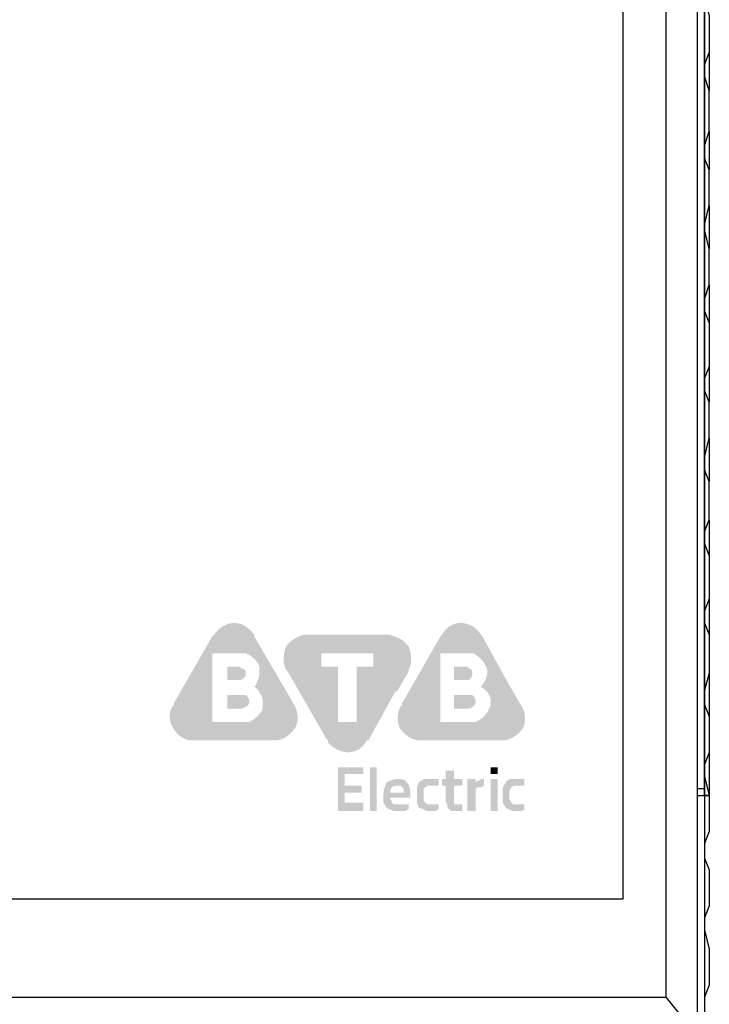
# Paper-space layout 'Page 2' of a CAD drawing. Units: millimetres. Extents: x 9 to 148, y 80 to 288.
# Drawn here: x 34 to 38, y 138 to 145 of the extents above; entities that cross this region are included whole.
import ezdxf

# ---------------------------------------------------------------- set-up
doc = ezdxf.new("R2010")
doc.units = ezdxf.units.MM
doc.header["$MEASUREMENT"] = 0
doc.layers.get('0').update_dxf_attribs({"linetype": 'CONTINUOUS'})

psp = doc.layouts.new('Page 2')

# ---------------------------------------------------------------- hatches: boundary and pattern name
at = {"true_color": 0x397f89}
h = psp.add_hatch(color=137, dxfattribs=at)
h.paths.add_polyline_path([(35.3063, 140.4738), (35.3063, 140.4738), (35.3047, 140.4695), (35.3029, 140.4652), (35.3009, 140.4608), (35.2986, 140.4565), (35.2961, 140.4522), (35.2934, 140.4479), (35.2905, 140.4437), (35.2874, 140.4395), (35.2841, 140.4353), (35.2806, 140.4312), (35.2769, 140.4272), (35.273, 140.4231), (35.2689, 140.4192), (35.2647, 140.4153), (35.2602, 140.4115), (35.2556, 140.4077), (35.2509, 140.4041), (35.246, 140.4005), (35.2409, 140.397), (35.2357, 140.3936), (35.2304, 140.3903), (35.2249, 140.3872), (35.2193, 140.3841), (35.2136, 140.3811), (35.2136, 140.3811), (35.2121, 140.3811), (35.2107, 140.3811), (35.2093, 140.3811), (35.2078, 140.3811), (35.2064, 140.3811), (35.2051, 140.3811), (35.2037, 140.3811), (35.2024, 140.3811), (35.2012, 140.3811), (35.1999, 140.3811), (35.1988, 140.3811), (35.1977, 140.3811), (35.1966, 140.3811), (35.1956, 140.3811), (35.1947, 140.3811), (35.1938, 140.3811), (35.1931, 140.3811), (35.1924, 140.3811), (35.1918, 140.3811), (35.1913, 140.3811), (35.1909, 140.3811), (35.1906, 140.3811), (35.1905, 140.3811), (35.1904, 140.3811), (35.189, 140.3811), (35.1875, 140.3811), (35.1861, 140.3811), (35.1847, 140.3811), (35.1833, 140.3811), (35.1819, 140.3811), (35.1806, 140.3811), (35.1792, 140.3811), (35.178, 140.3811), (35.1768, 140.3811), (35.1756, 140.3811), (35.1745, 140.3811), (35.1734, 140.3811), (35.1724, 140.3811), (35.1715, 140.3811), (35.1707, 140.3811), (35.1699, 140.3811), (35.1692, 140.3811), (35.1686, 140.3811), (35.1681, 140.3811), (35.1678, 140.3811), (35.1675, 140.3811), (35.1673, 140.3811), (35.1672, 140.3811), (34.9586, 140.3811), (34.9586, 140.8563), (35.1441, 140.8563), (35.1441, 140.8563), (35.1441, 140.8563), (35.1443, 140.8563), (35.1446, 140.8563), (35.1449, 140.8563), (35.1454, 140.8563), (35.1459, 140.8563), (35.1464, 140.8563), (35.1471, 140.8563), (35.1477, 140.8563), (35.1484, 140.8563), (35.1491, 140.8563), (35.1498, 140.8563), (35.1506, 140.8563), (35.1513, 140.8563), (35.152, 140.8563), (35.1526, 140.8563), (35.1533, 140.8563), (35.1538, 140.8563), (35.1543, 140.8563), (35.1548, 140.8563), (35.1551, 140.8563), (35.1554, 140.8563), (35.1556, 140.8563), (35.1556, 140.8563), (35.1556, 140.8563), (35.1571, 140.8563), (35.1585, 140.8563), (35.16, 140.8563), (35.1614, 140.8563), (35.1629, 140.8563), (35.1643, 140.8563), (35.1658, 140.8563), (35.1672, 140.8563), (35.1687, 140.8563), (35.1701, 140.8563), (35.1716, 140.8563), (35.173, 140.8563), (35.1745, 140.8563), (35.1759, 140.8563), (35.1774, 140.8563), (35.1788, 140.8563), (35.1803, 140.8563), (35.1817, 140.8563), (35.1832, 140.8563), (35.1846, 140.8563), (35.1861, 140.8563), (35.1875, 140.8563), (35.189, 140.8563), (35.1904, 140.8563), (35.1905, 140.8562), (35.1906, 140.856), (35.1909, 140.8558), (35.1913, 140.8554), (35.1918, 140.855), (35.1924, 140.8545), (35.1931, 140.8539), (35.1938, 140.8533), (35.1947, 140.8526), (35.1956, 140.8519), (35.1966, 140.8512), (35.1977, 140.8505), (35.1988, 140.8497), (35.1999, 140.849), (35.2012, 140.8483), (35.2024, 140.8477), (35.2037, 140.8471), (35.2051, 140.8465), (35.2064, 140.846), (35.2078, 140.8455), (35.2093, 140.8452), (35.2107, 140.8449), (35.2121, 140.8447), (35.2136, 140.8447), (35.2179, 140.8418), (35.222, 140.8389), (35.2261, 140.836), (35.23, 140.833), (35.2338, 140.8301), (35.2375, 140.8271), (35.241, 140.8241), (35.2445, 140.8211), (35.2478, 140.818), (35.251, 140.8149), (35.2541, 140.8117), (35.257, 140.8085), (35.2599, 140.8052), (35.2626, 140.8018), (35.2652, 140.7984), (35.2677, 140.7949), (35.27, 140.7913), (35.2723, 140.7876), (35.2744, 140.7839), (35.2764, 140.78), (35.2782, 140.7761), (35.28, 140.772), (35.2816, 140.7678), (35.2831, 140.7636), (35.2831, 140.7621), (35.2831, 140.7607), (35.2831, 140.7592), (35.2831, 140.7578), (35.2831, 140.7563), (35.2831, 140.7549), (35.2831, 140.7534), (35.2831, 140.752), (35.2831, 140.7505), (35.2831, 140.7491), (35.2831, 140.7476), (35.2831, 140.7462), (35.2831, 140.7447), (35.2831, 140.7433), (35.2831, 140.7418), (35.2831, 140.7404), (35.2831, 140.7389), (35.2831, 140.7375), (35.2831, 140.736), (35.2831, 140.7346), (35.2831, 140.7331), (35.2831, 140.7317), (35.2831, 140.7302), (35.2831, 140.7288), (35.2831, 140.7259), (35.2831, 140.723), (35.2831, 140.7201), (35.2831, 140.7173), (35.283, 140.7144), (35.2829, 140.7116), (35.2828, 140.7088), (35.2827, 140.706), (35.2825, 140.7033), (35.2823, 140.7007), (35.282, 140.698), (35.2817, 140.6955), (35.2813, 140.693), (35.2808, 140.6905), (35.2803, 140.6882), (35.2797, 140.6859), (35.279, 140.6837), (35.2782, 140.6815), (35.2774, 140.6795), (35.2764, 140.6776), (35.2754, 140.6757), (35.2742, 140.674), (35.2729, 140.6724), (35.2715, 140.6708), (35.2715, 140.6693), (35.2713, 140.6677), (35.271, 140.666), (35.2706, 140.6642), (35.2701, 140.6623), (35.2695, 140.6603), (35.2689, 140.6583), (35.2681, 140.6563), (35.2673, 140.6541), (35.2663, 140.652), (35.2653, 140.6498), (35.2643, 140.6477), (35.2632, 140.6455), (35.262, 140.6433), (35.2608, 140.6412), (35.2595, 140.6391), (35.2582, 140.637), (35.2569, 140.635), (35.2555, 140.633), (35.2541, 140.6311), (35.2527, 140.6293), (35.2512, 140.6276), (35.2498, 140.626), (35.2484, 140.6245), (35.2512, 140.623), (35.2539, 140.6214), (35.2565, 140.6196), (35.259, 140.6178), (35.2614, 140.6158), (35.2637, 140.6138), (35.266, 140.6117), (35.2681, 140.6095), (35.2701, 140.6072), (35.2721, 140.6048), (35.274, 140.6024), (35.2759, 140.5999), (35.2777, 140.5973), (35.2794, 140.5947), (35.2811, 140.592), (35.2827, 140.5893), (35.2843, 140.5865), (35.2858, 140.5838), (35.2874, 140.5809), (35.2889, 140.5781), (35.2903, 140.5752), (35.2918, 140.5723), (35.2933, 140.5694), (35.2947, 140.5665), (35.2961, 140.565), (35.2974, 140.5634), (35.2985, 140.5617), (35.2996, 140.5599), (35.3005, 140.558), (35.3014, 140.556), (35.3022, 140.554), (35.3029, 140.552), (35.3035, 140.5498), (35.304, 140.5477), (35.3045, 140.5455), (35.3048, 140.5434), (35.3052, 140.5412), (35.3055, 140.539), (35.3057, 140.5369), (35.3059, 140.5348), (35.306, 140.5327), (35.3061, 140.5307), (35.3062, 140.5287), (35.3062, 140.5268), (35.3063, 140.525), (35.3063, 140.5233), (35.3063, 140.5217), (35.3063, 140.5202), (35.3063, 140.5174), (35.3063, 140.5146), (35.3063, 140.512), (35.3063, 140.5095), (35.3063, 140.5071), (35.3063, 140.5048), (35.3063, 140.5026), (35.3063, 140.5005), (35.3063, 140.4984), (35.3063, 140.4964), (35.3063, 140.4945), (35.3063, 140.4927), (35.3063, 140.4909), (35.3063, 140.4892), (35.3063, 140.4875), (35.3063, 140.4859), (35.3063, 140.4843), (35.3063, 140.4827), (35.3063, 140.4812), (35.3063, 140.4797), (35.3063, 140.4782), (35.3063, 140.4767), (35.3063, 140.4753)])
edge = h.paths.add_edge_path()
edge.add_line((35.3063, 140.4738), (35.5265, 140.497))
edge.add_line((35.5265, 140.497), (35.4454, 140.6361))
edge.add_line((35.4454, 140.6361), (35.2484, 140.9722))
edge.add_line((35.2484, 140.9722), (35.2484, 140.9837))
edge.add_line((35.2484, 140.9837), (35.2484, 140.9837))
edge.add_line((35.2484, 140.9837), (35.2439, 140.9895))
edge.add_line((35.2439, 140.9895), (35.2394, 140.9951))
edge.add_line((35.2394, 140.9951), (35.2348, 141.0005))
edge.add_line((35.2348, 141.0005), (35.23, 141.0058))
edge.add_line((35.23, 141.0058), (35.2251, 141.011))
edge.add_line((35.2251, 141.011), (35.2201, 141.016))
edge.add_line((35.2201, 141.016), (35.215, 141.0208))
edge.add_line((35.215, 141.0208), (35.2097, 141.0254))
edge.add_line((35.2097, 141.0254), (35.2044, 141.0298))
edge.add_line((35.2044, 141.0298), (35.1989, 141.034))
edge.add_line((35.1989, 141.034), (35.1932, 141.0379))
edge.add_line((35.1932, 141.0379), (35.1875, 141.0417))
edge.add_line((35.1875, 141.0417), (35.1817, 141.0452))
edge.add_line((35.1817, 141.0452), (35.1757, 141.0484))
edge.add_line((35.1757, 141.0484), (35.1696, 141.0514))
edge.add_line((35.1696, 141.0514), (35.1634, 141.0541))
edge.add_line((35.1634, 141.0541), (35.157, 141.0566))
edge.add_line((35.157, 141.0566), (35.1506, 141.0587))
edge.add_line((35.1506, 141.0587), (35.144, 141.0605))
edge.add_line((35.144, 141.0605), (35.1373, 141.0621))
edge.add_line((35.1373, 141.0621), (35.1305, 141.0633))
edge.add_line((35.1305, 141.0633), (35.1235, 141.0641))
edge.add_line((35.1235, 141.0641), (35.1165, 141.0647))
edge.add_line((35.1165, 141.0647), (35.1093, 141.0649))
edge.add_line((35.1093, 141.0649), (35.1093, 141.0649))
edge.add_line((35.1093, 141.0649), (35.1021, 141.0647))
edge.add_line((35.1021, 141.0647), (35.095, 141.0641))
edge.add_line((35.095, 141.0641), (35.0881, 141.0633))
edge.add_line((35.0881, 141.0633), (35.0813, 141.0621))
edge.add_line((35.0813, 141.0621), (35.0746, 141.0605))
edge.add_line((35.0746, 141.0605), (35.068, 141.0587))
edge.add_line((35.068, 141.0587), (35.0615, 141.0566))
edge.add_line((35.0615, 141.0566), (35.0552, 141.0541))
edge.add_line((35.0552, 141.0541), (35.049, 141.0514))
edge.add_line((35.049, 141.0514), (35.0429, 141.0484))
edge.add_line((35.0429, 141.0484), (35.0369, 141.0452))
edge.add_line((35.0369, 141.0452), (35.0311, 141.0417))
edge.add_line((35.0311, 141.0417), (35.0253, 141.0379))
edge.add_line((35.0253, 141.0379), (35.0197, 141.034))
edge.add_line((35.0197, 141.034), (35.0142, 141.0298))
edge.add_line((35.0142, 141.0298), (35.0089, 141.0254))
edge.add_line((35.0089, 141.0254), (35.0036, 141.0208))
edge.add_line((35.0036, 141.0208), (34.9985, 141.016))
edge.add_line((34.9985, 141.016), (34.9935, 141.011))
edge.add_line((34.9935, 141.011), (34.9886, 141.0058))
edge.add_line((34.9886, 141.0058), (34.9838, 141.0005))
edge.add_line((34.9838, 141.0005), (34.9792, 140.9951))
edge.add_line((34.9792, 140.9951), (34.9746, 140.9895))
edge.add_line((34.9746, 140.9895), (34.9702, 140.9837))
edge.add_line((34.9702, 140.9837), (34.9586, 140.9722))
edge.add_line((34.9586, 140.9722), (34.6921, 140.5086))
edge.add_line((34.6921, 140.5086), (34.6921, 140.497))
edge.add_line((34.6921, 140.497), (34.6805, 140.4854))
edge.add_line((34.6805, 140.4854), (34.6805, 140.4854))
edge.add_line((34.6805, 140.4854), (34.6777, 140.4796))
edge.add_line((34.6777, 140.4796), (34.6752, 140.4736))
edge.add_line((34.6752, 140.4736), (34.6729, 140.4675))
edge.add_line((34.6729, 140.4675), (34.6709, 140.4614))
edge.add_line((34.6709, 140.4614), (34.6691, 140.4552))
edge.add_line((34.6691, 140.4552), (34.6677, 140.4489))
edge.add_line((34.6677, 140.4489), (34.6664, 140.4425))
edge.add_line((34.6664, 140.4425), (34.6655, 140.4361))
edge.add_line((34.6655, 140.4361), (34.6648, 140.4296))
edge.add_line((34.6648, 140.4296), (34.6644, 140.4231))
edge.add_line((34.6644, 140.4231), (34.6644, 140.4166))
edge.add_line((34.6644, 140.4166), (34.6646, 140.4101))
edge.add_line((34.6646, 140.4101), (34.6651, 140.4036))
edge.add_line((34.6651, 140.4036), (34.6659, 140.3971))
edge.add_line((34.6659, 140.3971), (34.667, 140.3906))
edge.add_line((34.667, 140.3906), (34.6685, 140.3841))
edge.add_line((34.6685, 140.3841), (34.6703, 140.3777))
edge.add_line((34.6703, 140.3777), (34.6724, 140.3714))
edge.add_line((34.6724, 140.3714), (34.6748, 140.365))
edge.add_line((34.6748, 140.365), (34.6776, 140.3588))
edge.add_line((34.6776, 140.3588), (34.6807, 140.3527))
edge.add_line((34.6807, 140.3527), (34.6841, 140.3466))
edge.add_line((34.6841, 140.3466), (34.6879, 140.3406))
edge.add_line((34.6879, 140.3406), (34.6921, 140.3348))
edge.add_line((34.6921, 140.3348), (34.6921, 140.3348))
edge.add_line((34.6921, 140.3348), (34.6952, 140.329))
edge.add_line((34.6952, 140.329), (34.6986, 140.3234))
edge.add_line((34.6986, 140.3234), (34.7023, 140.318))
edge.add_line((34.7023, 140.318), (34.7064, 140.3127))
edge.add_line((34.7064, 140.3127), (34.7107, 140.3075))
edge.add_line((34.7107, 140.3075), (34.7153, 140.3025))
edge.add_line((34.7153, 140.3025), (34.7201, 140.2977))
edge.add_line((34.7201, 140.2977), (34.7251, 140.2931))
edge.add_line((34.7251, 140.2931), (34.7304, 140.2887))
edge.add_line((34.7304, 140.2887), (34.7358, 140.2845))
edge.add_line((34.7358, 140.2845), (34.7414, 140.2806))
edge.add_line((34.7414, 140.2806), (34.7471, 140.2768))
edge.add_line((34.7471, 140.2768), (34.753, 140.2733))
edge.add_line((34.753, 140.2733), (34.7589, 140.2701))
edge.add_line((34.7589, 140.2701), (34.765, 140.2671))
edge.add_line((34.765, 140.2671), (34.7711, 140.2644))
edge.add_line((34.7711, 140.2644), (34.7772, 140.262))
edge.add_line((34.7772, 140.262), (34.7834, 140.2598))
edge.add_line((34.7834, 140.2598), (34.7895, 140.258))
edge.add_line((34.7895, 140.258), (34.7956, 140.2564))
edge.add_line((34.7956, 140.2564), (34.8017, 140.2552))
edge.add_line((34.8017, 140.2552), (34.8078, 140.2544))
edge.add_line((34.8078, 140.2544), (34.8137, 140.2538))
edge.add_line((34.8137, 140.2538), (34.8196, 140.2537))
edge.add_line((34.8196, 140.2537), (34.8312, 140.2537))
edge.add_line((34.8312, 140.2537), (35.3758, 140.2537))
edge.add_line((35.3758, 140.2537), (35.3874, 140.2537))
edge.add_line((35.3874, 140.2537), (35.3874, 140.2537))
edge.add_line((35.3874, 140.2537), (35.3946, 140.2538))
edge.add_line((35.3946, 140.2538), (35.4017, 140.2544))
edge.add_line((35.4017, 140.2544), (35.4086, 140.2552))
edge.add_line((35.4086, 140.2552), (35.4154, 140.2564))
edge.add_line((35.4154, 140.2564), (35.4221, 140.258))
edge.add_line((35.4221, 140.258), (35.4287, 140.2598))
edge.add_line((35.4287, 140.2598), (35.4352, 140.262))
edge.add_line((35.4352, 140.262), (35.4415, 140.2644))
edge.add_line((35.4415, 140.2644), (35.4477, 140.2671))
edge.add_line((35.4477, 140.2671), (35.4538, 140.2701))
edge.add_line((35.4538, 140.2701), (35.4598, 140.2733))
edge.add_line((35.4598, 140.2733), (35.4656, 140.2768))
edge.add_line((35.4656, 140.2768), (35.4714, 140.2806))
edge.add_line((35.4714, 140.2806), (35.477, 140.2845))
edge.add_line((35.477, 140.2845), (35.4825, 140.2887))
edge.add_line((35.4825, 140.2887), (35.4878, 140.2931))
edge.add_line((35.4878, 140.2931), (35.4931, 140.2977))
edge.add_line((35.4931, 140.2977), (35.4982, 140.3025))
edge.add_line((35.4982, 140.3025), (35.5032, 140.3075))
edge.add_line((35.5032, 140.3075), (35.5081, 140.3127))
edge.add_line((35.5081, 140.3127), (35.5129, 140.318))
edge.add_line((35.5129, 140.318), (35.5175, 140.3234))
edge.add_line((35.5175, 140.3234), (35.5221, 140.329))
edge.add_line((35.5221, 140.329), (35.5265, 140.3348))
edge.add_line((35.5265, 140.3348), (35.5265, 140.3348))
edge.add_line((35.5265, 140.3348), (35.5306, 140.3407))
edge.add_line((35.5306, 140.3407), (35.5342, 140.3468))
edge.add_line((35.5342, 140.3468), (35.5374, 140.3532))
edge.add_line((35.5374, 140.3532), (35.5402, 140.3597))
edge.add_line((35.5402, 140.3597), (35.5425, 140.3663))
edge.add_line((35.5425, 140.3663), (35.5444, 140.3732))
edge.add_line((35.5444, 140.3732), (35.5459, 140.3801))
edge.add_line((35.5459, 140.3801), (35.5471, 140.3871))
edge.add_line((35.5471, 140.3871), (35.5479, 140.3943))
edge.add_line((35.5479, 140.3943), (35.5483, 140.4014))
edge.add_line((35.5483, 140.4014), (35.5484, 140.4087))
edge.add_line((35.5484, 140.4087), (35.5482, 140.4159))
edge.add_line((35.5482, 140.4159), (35.5477, 140.4231))
edge.add_line((35.5477, 140.4231), (35.5469, 140.4304))
edge.add_line((35.5469, 140.4304), (35.5458, 140.4375))
edge.add_line((35.5458, 140.4375), (35.5445, 140.4447))
edge.add_line((35.5445, 140.4447), (35.5429, 140.4517))
edge.add_line((35.5429, 140.4517), (35.5411, 140.4586))
edge.add_line((35.5411, 140.4586), (35.5391, 140.4654))
edge.add_line((35.5391, 140.4654), (35.5369, 140.4721))
edge.add_line((35.5369, 140.4721), (35.5346, 140.4786))
edge.add_line((35.5346, 140.4786), (35.532, 140.485))
edge.add_line((35.532, 140.485), (35.5293, 140.4911))
edge.add_line((35.5293, 140.4911), (35.5265, 140.497))
edge = h.paths.add_edge_path()
edge.add_line((35.5265, 140.497), (35.3063, 140.4738))
edge.add_line((35.3063, 140.4738), (35.5265, 140.497))
edge.add_line((35.5265, 140.497), (35.3063, 140.4738))
h = psp.add_hatch(color=137, dxfattribs=at)
edge = h.paths.add_edge_path()
edge.add_spline(control_points=[(36.8708, 140.4738), (36.8592, 140.4391), (36.8244, 140.4043), (36.7781, 140.3811), (36.7781, 140.3811), (36.7781, 140.3811), (36.7665, 140.3811), (36.7549, 140.3811), (36.7549, 140.3811), (36.7549, 140.3811), (36.7433, 140.3811), (36.7317, 140.3811)], knot_values=[0, 0, 0, 0, 0.083333, 0.083333, 0.083333, 0.083333, 0.166667, 0.166667, 0.166667, 0.166667, 1, 1, 1, 1], degree=3, periodic=0)
edge.add_line((36.7317, 140.3811), (36.5347, 140.3811))
edge.add_line((36.5347, 140.3811), (36.5347, 140.8563))
edge.add_line((36.5347, 140.8563), (36.7085, 140.8563))
edge.add_spline(control_points=[(36.7085, 140.8563), (36.7201, 140.8563), (36.7201, 140.8563), (36.7317, 140.8563), (36.7317, 140.8563), (36.7433, 140.8563), (36.7433, 140.8563), (36.7549, 140.8563), (36.7549, 140.8563), (36.7665, 140.8563), (36.7781, 140.8447), (36.7781, 140.8447), (36.7781, 140.8447), (36.8128, 140.8215), (36.836, 140.7983), (36.8476, 140.7636), (36.8476, 140.7636), (36.8592, 140.752), (36.8592, 140.7404), (36.8592, 140.7288), (36.8592, 140.7288), (36.8592, 140.7056), (36.8476, 140.6824), (36.8476, 140.6708), (36.8476, 140.6708), (36.836, 140.6593), (36.8244, 140.6361), (36.8128, 140.6245), (36.8128, 140.6245), (36.836, 140.6129), (36.8592, 140.5897), (36.8708, 140.5665), (36.8708, 140.5665), (36.8823, 140.555), (36.8823, 140.5318), (36.8823, 140.5202), (36.8823, 140.5202), (36.8823, 140.497), (36.8823, 140.4854), (36.8708, 140.4738)], knot_values=[0, 0, 0, 0, 0.025, 0.025, 0.025, 0.025, 0.05, 0.05, 0.05, 0.05, 0.075, 0.075, 0.075, 0.075, 0.1, 0.1, 0.1, 0.1, 0.125, 0.125, 0.125, 0.125, 0.15, 0.15, 0.15, 0.15, 0.175, 0.175, 0.175, 0.175, 0.2, 0.2, 0.2, 0.2, 0.225, 0.225, 0.225, 0.225, 1, 1, 1, 1], degree=3, periodic=0)
edge = h.paths.add_edge_path()
edge.add_line((37.0909, 140.497), (37.0098, 140.6361))
edge.add_line((37.0098, 140.6361), (36.8244, 140.9722))
edge.add_line((36.8244, 140.9722), (36.8128, 140.9837))
edge.add_spline(control_points=[(36.8128, 140.9837), (36.7896, 141.0301), (36.7317, 141.0649), (36.6738, 141.0649), (36.6738, 141.0649), (36.6158, 141.0649), (36.5695, 141.0301), (36.5463, 140.9837)], knot_values=[0, 0, 0, 0, 0.125, 0.125, 0.125, 0.125, 1, 1, 1, 1], degree=3, periodic=0)
edge.add_line((36.5463, 140.9837), (36.5347, 140.9722))
edge.add_line((36.5347, 140.9722), (36.2682, 140.5086))
edge.add_line((36.2682, 140.5086), (36.2682, 140.497))
edge.add_line((36.2682, 140.497), (36.2566, 140.4854))
edge.add_spline(control_points=[(36.2566, 140.4854), (36.2334, 140.4391), (36.2334, 140.3811), (36.2566, 140.3348), (36.2566, 140.3348), (36.2913, 140.2884), (36.3377, 140.2537), (36.3956, 140.2537)], knot_values=[0, 0, 0, 0, 0.125, 0.125, 0.125, 0.125, 1, 1, 1, 1], degree=3, periodic=0)
edge.add_line((36.3956, 140.2537), (36.9519, 140.2537))
edge.add_line((36.9519, 140.2537), (36.9635, 140.2537))
edge.add_spline(control_points=[(36.9635, 140.2537), (37.0098, 140.2537), (37.0678, 140.2884), (37.1025, 140.3348), (37.1025, 140.3348), (37.1257, 140.3811), (37.1257, 140.4507), (37.0909, 140.497)], knot_values=[0, 0, 0, 0, 0.125, 0.125, 0.125, 0.125, 1, 1, 1, 1], degree=3, periodic=0)
h = psp.add_hatch(color=137, dxfattribs=at)
h.paths.add_polyline_path([(36.0711, 140.7636), (35.9553, 140.7636), (35.9553, 140.3811), (35.8278, 140.3811), (35.8278, 140.7636), (35.7119, 140.7636), (35.7119, 140.8563), (36.0711, 140.8563)])
h.paths.add_polyline_path([(36.3145, 140.7404), (36.3145, 140.7404), (36.3173, 140.7462), (36.3198, 140.7522), (36.3221, 140.7583), (36.3242, 140.7645), (36.326, 140.7708), (36.3275, 140.7771), (36.3289, 140.7836), (36.33, 140.7902), (36.3308, 140.7968), (36.3314, 140.8035), (36.3318, 140.8103), (36.3319, 140.8172), (36.3318, 140.8241), (36.3314, 140.831), (36.3308, 140.838), (36.33, 140.8451), (36.3289, 140.8522), (36.3275, 140.8593), (36.326, 140.8665), (36.3242, 140.8737), (36.3221, 140.8809), (36.3198, 140.8881), (36.3173, 140.8954), (36.3145, 140.9026), (36.3145, 140.9026), (36.3101, 140.9083), (36.3056, 140.9137), (36.3009, 140.9189), (36.2962, 140.9239), (36.2913, 140.9287), (36.2863, 140.9332), (36.2811, 140.9376), (36.2759, 140.9417), (36.2705, 140.9456), (36.265, 140.9493), (36.2594, 140.9529), (36.2537, 140.9562), (36.2478, 140.9594), (36.2418, 140.9624), (36.2357, 140.9652), (36.2295, 140.9679), (36.2232, 140.9704), (36.2167, 140.9727), (36.2101, 140.9749), (36.2034, 140.9769), (36.1966, 140.9788), (36.1897, 140.9806), (36.1826, 140.9822), (36.1754, 140.9837), (36.1639, 140.9837), (35.6076, 140.9837), (35.6076, 140.9837), (35.6017, 140.9836), (35.5958, 140.983), (35.5897, 140.9822), (35.5836, 140.9809), (35.5774, 140.9794), (35.5712, 140.9776), (35.5649, 140.9754), (35.5587, 140.973), (35.5524, 140.9703), (35.5461, 140.9673), (35.5399, 140.9641), (35.5337, 140.9606), (35.5276, 140.9568), (35.5215, 140.9528), (35.5156, 140.9487), (35.5097, 140.9443), (35.504, 140.9396), (35.4984, 140.9348), (35.493, 140.9299), (35.4877, 140.9247), (35.4826, 140.9194), (35.4777, 140.914), (35.473, 140.9084), (35.4685, 140.9026), (35.4685, 140.9026), (35.4658, 140.8954), (35.4632, 140.8881), (35.4609, 140.8809), (35.4589, 140.8737), (35.4571, 140.8665), (35.4555, 140.8593), (35.4542, 140.8522), (35.4531, 140.8451), (35.4522, 140.838), (35.4516, 140.831), (35.4513, 140.8241), (35.4512, 140.8172), (35.4513, 140.8103), (35.4516, 140.8035), (35.4522, 140.7968), (35.4531, 140.7902), (35.4542, 140.7836), (35.4555, 140.7771), (35.4571, 140.7708), (35.4589, 140.7645), (35.4609, 140.7583), (35.4632, 140.7522), (35.4658, 140.7462), (35.4685, 140.7404), (35.4801, 140.7288), (35.7467, 140.2652), (35.7583, 140.2537), (35.7583, 140.2421), (35.7583, 140.2421), (35.7613, 140.2377), (35.7647, 140.2334), (35.7685, 140.2291), (35.7726, 140.2248), (35.7769, 140.2207), (35.7816, 140.2165), (35.7865, 140.2125), (35.7917, 140.2086), (35.7972, 140.2048), (35.8028, 140.2011), (35.8087, 140.1976), (35.8147, 140.1943), (35.821, 140.1911), (35.8274, 140.1881), (35.834, 140.1854), (35.8407, 140.1828), (35.8475, 140.1805), (35.8544, 140.1785), (35.8614, 140.1767), (35.8685, 140.1753), (35.8757, 140.1741), (35.8828, 140.1732), (35.8901, 140.1727), (35.8973, 140.1725), (35.8973, 140.1725), (35.9045, 140.1727), (35.9116, 140.1732), (35.9185, 140.1741), (35.9253, 140.1753), (35.9319, 140.1769), (35.9384, 140.1787), (35.9448, 140.1808), (35.951, 140.1833), (35.957, 140.186), (35.9629, 140.189), (35.9686, 140.1922), (35.9741, 140.1957), (35.9794, 140.1995), (35.9846, 140.2034), (35.9895, 140.2076), (35.9943, 140.212), (35.9989, 140.2166), (36.0032, 140.2214), (36.0074, 140.2264), (36.0113, 140.2316), (36.015, 140.2369), (36.0185, 140.2423), (36.0218, 140.2479), (36.0248, 140.2537), (36.0364, 140.2537), (36.2218, 140.5897), (36.2334, 140.5897), (36.3145, 140.7288)])
h.paths.add_polyline_path([(36.3145, 140.7404), (36.3145, 140.7288)])
h = psp.add_hatch(color=137, dxfattribs=at)
edge = h.paths.add_edge_path()
edge.add_spline(control_points=[(35.1556, 140.6708), (35.1788, 140.6824), (35.1904, 140.694), (35.1904, 140.7172)], knot_values=[0, 0, 0, 0, 1, 1, 1, 1], degree=3, periodic=0)
edge.add_spline(control_points=[(35.1904, 140.7172), (35.1904, 140.7404), (35.1788, 140.752), (35.1556, 140.752), (35.1556, 140.752), (35.1556, 140.7636), (35.1441, 140.7636), (35.1441, 140.7636)], knot_values=[0, 0, 0, 0, 0.125, 0.125, 0.125, 0.125, 1, 1, 1, 1], degree=3, periodic=0)
edge.add_line((35.1441, 140.7636), (35.0629, 140.7636))
edge.add_line((35.0629, 140.7636), (35.0629, 140.6708))
edge.add_line((35.0629, 140.6708), (35.1441, 140.6708))
edge.add_spline(control_points=[(35.1441, 140.6708), (35.1441, 140.6708), (35.1556, 140.6708), (35.1556, 140.6708)], knot_values=[0, 0, 0, 0, 1, 1, 1, 1], degree=3, periodic=0)
h = psp.add_hatch(color=137, dxfattribs=at)
edge = h.paths.add_edge_path()
edge.add_spline(control_points=[(36.7317, 140.6708), (36.7433, 140.6824), (36.7549, 140.694), (36.7549, 140.7172)], knot_values=[0, 0, 0, 0, 1, 1, 1, 1], degree=3, periodic=0)
edge.add_spline(control_points=[(36.7549, 140.7172), (36.7549, 140.7404), (36.7433, 140.752), (36.7317, 140.752), (36.7317, 140.752), (36.7201, 140.7636), (36.7201, 140.7636), (36.7085, 140.7636)], knot_values=[0, 0, 0, 0, 0.125, 0.125, 0.125, 0.125, 1, 1, 1, 1], degree=3, periodic=0)
edge.add_line((36.7085, 140.7636), (36.6274, 140.7636))
edge.add_line((36.6274, 140.7636), (36.6274, 140.6708))
edge.add_line((36.6274, 140.6708), (36.7085, 140.6708))
edge.add_spline(control_points=[(36.7085, 140.6708), (36.7201, 140.6708), (36.7201, 140.6708), (36.7317, 140.6708)], knot_values=[0, 0, 0, 0, 1, 1, 1, 1], degree=3, periodic=0)
h = psp.add_hatch(color=137, dxfattribs=at)
edge = h.paths.add_edge_path()
edge.add_spline(control_points=[(35.1904, 140.5665), (35.1788, 140.5665), (35.1672, 140.5665), (35.1672, 140.5665)], knot_values=[0, 0, 0, 0, 1, 1, 1, 1], degree=3, periodic=0)
edge.add_line((35.1672, 140.5665), (35.0629, 140.5665))
edge.add_line((35.0629, 140.5665), (35.0629, 140.4738))
edge.add_line((35.0629, 140.4738), (35.1672, 140.4738))
edge.add_spline(control_points=[(35.1672, 140.4738), (35.1672, 140.4738), (35.1788, 140.4854), (35.1904, 140.4854), (35.1904, 140.4854), (35.202, 140.4854), (35.2136, 140.5086), (35.2136, 140.5202), (35.2136, 140.5202), (35.2136, 140.5434), (35.202, 140.555), (35.1904, 140.5665)], knot_values=[0, 0, 0, 0, 0.083333, 0.083333, 0.083333, 0.083333, 0.166667, 0.166667, 0.166667, 0.166667, 1, 1, 1, 1], degree=3, periodic=0)
h = psp.add_hatch(color=137, dxfattribs=at)
edge = h.paths.add_edge_path()
edge.add_spline(control_points=[(36.7549, 140.5665), (36.7549, 140.5665), (36.7433, 140.5665), (36.7317, 140.5665)], knot_values=[0, 0, 0, 0, 1, 1, 1, 1], degree=3, periodic=0)
edge.add_line((36.7317, 140.5665), (36.6274, 140.5665))
edge.add_line((36.6274, 140.5665), (36.6274, 140.4738))
edge.add_line((36.6274, 140.4738), (36.7317, 140.4738))
edge.add_spline(control_points=[(36.7317, 140.4738), (36.7433, 140.4738), (36.7549, 140.4854), (36.7549, 140.4854), (36.7549, 140.4854), (36.7665, 140.4854), (36.7781, 140.5086), (36.7781, 140.5202), (36.7781, 140.5202), (36.7781, 140.5434), (36.7665, 140.555), (36.7549, 140.5665)], knot_values=[0, 0, 0, 0, 0.083333, 0.083333, 0.083333, 0.083333, 0.166667, 0.166667, 0.166667, 0.166667, 1, 1, 1, 1], degree=3, periodic=0)
for points in [[(35.8278, 139.7669), (36.0016, 139.7669), (36.0016, 139.8249), (35.8741, 139.8249), (35.8741, 139.8944), (35.99, 139.8944), (35.99, 139.9408), (35.8741, 139.9408), (35.8741, 140.0219), (36.0016, 140.0219), (36.0016, 140.0682), (35.8278, 140.0682)], [(36.048, 140.0682), (36.048, 139.7669), (36.0943, 139.7669), (36.0943, 140.0682)], [(36.8823, 140.0682), (36.8823, 140.0219), (36.9287, 140.0219), (36.9287, 140.0682)], [(36.8823, 139.9871), (36.8823, 139.7669), (36.9287, 139.7669), (36.9287, 139.9871)]]:
    psp.add_hatch(color=137, dxfattribs=at).paths.add_polyline_path(points)
h = psp.add_hatch(color=137, dxfattribs=at)
edge = h.paths.add_edge_path()
edge.add_spline(control_points=[(36.6738, 139.8133), (36.6622, 139.8133), (36.6622, 139.8133), (36.6506, 139.8133), (36.6506, 139.8133), (36.6506, 139.8133), (36.6506, 139.8133), (36.6506, 139.8133), (36.6506, 139.8133), (36.639, 139.8133), (36.639, 139.8133), (36.639, 139.8133), (36.639, 139.8133), (36.6274, 139.8133), (36.6274, 139.8133), (36.6274, 139.8249), (36.6274, 139.8249), (36.6274, 139.8249), (36.6274, 139.8249), (36.6274, 139.8365), (36.6274, 139.8365), (36.6274, 139.8365), (36.6274, 139.8481), (36.6274, 139.8481)], knot_values=[0, 0, 0, 0, 0.041667, 0.041667, 0.041667, 0.041667, 0.083333, 0.083333, 0.083333, 0.083333, 0.125, 0.125, 0.125, 0.125, 0.166667, 0.166667, 0.166667, 0.166667, 0.208333, 0.208333, 0.208333, 0.208333, 1, 1, 1, 1], degree=3, periodic=0)
edge.add_line((36.6274, 139.8481), (36.6274, 139.9408))
edge.add_line((36.6274, 139.9408), (36.6853, 139.9408))
edge.add_line((36.6853, 139.9408), (36.6853, 139.9871))
edge.add_line((36.6853, 139.9871), (36.6274, 139.9871))
edge.add_line((36.6274, 139.9871), (36.6274, 140.0451))
edge.add_line((36.6274, 140.0451), (36.5695, 140.0451))
edge.add_line((36.5695, 140.0451), (36.5695, 139.9871))
edge.add_line((36.5695, 139.9871), (36.5463, 139.9871))
edge.add_line((36.5463, 139.9871), (36.5463, 139.9408))
edge.add_line((36.5463, 139.9408), (36.5695, 139.9408))
edge.add_line((36.5695, 139.9408), (36.5695, 139.8481))
edge.add_spline(control_points=[(36.5695, 139.8481), (36.5695, 139.8365), (36.581, 139.8133), (36.581, 139.8133), (36.581, 139.8133), (36.581, 139.8017), (36.581, 139.7901), (36.5926, 139.7785), (36.5926, 139.7785), (36.5926, 139.7785), (36.6042, 139.7785), (36.6042, 139.7669), (36.6042, 139.7669), (36.6158, 139.7669), (36.6274, 139.7669), (36.639, 139.7669), (36.639, 139.7669), (36.639, 139.7669), (36.6506, 139.7669), (36.6506, 139.7669), (36.6506, 139.7669), (36.6622, 139.7669), (36.6622, 139.7669), (36.6622, 139.7669), (36.6622, 139.7669), (36.6738, 139.7669), (36.6738, 139.7669), (36.6853, 139.7669)], knot_values=[0, 0, 0, 0, 0.035714, 0.035714, 0.035714, 0.035714, 0.071429, 0.071429, 0.071429, 0.071429, 0.107143, 0.107143, 0.107143, 0.107143, 0.142857, 0.142857, 0.142857, 0.142857, 0.178571, 0.178571, 0.178571, 0.178571, 0.214286, 0.214286, 0.214286, 0.214286, 1, 1, 1, 1], degree=3, periodic=0)
edge.add_line((36.6853, 139.7669), (36.6853, 139.8133))
edge.add_spline(control_points=[(36.6853, 139.8133), (36.6738, 139.8133), (36.6738, 139.8133), (36.6738, 139.8133)], knot_values=[0, 0, 0, 0, 1, 1, 1, 1], degree=3, periodic=0)
h = psp.add_hatch(color=137, dxfattribs=at)
h.paths.add_polyline_path([(36.187, 139.8944), (36.187, 139.8944), (36.1871, 139.8972), (36.1873, 139.9), (36.1875, 139.9026), (36.1879, 139.905), (36.1883, 139.9074), (36.1888, 139.9096), (36.1894, 139.9117), (36.19, 139.9137), (36.1907, 139.9156), (36.1914, 139.9173), (36.1921, 139.919), (36.1928, 139.9205), (36.1935, 139.9219), (36.1943, 139.9231), (36.195, 139.9243), (36.1956, 139.9253), (36.1962, 139.9262), (36.1968, 139.927), (36.1973, 139.9277), (36.1978, 139.9282), (36.1981, 139.9286), (36.1984, 139.9289), (36.1986, 139.9291), (36.1986, 139.9292), (36.1986, 139.9292), (36.2001, 139.9306), (36.2015, 139.9318), (36.203, 139.933), (36.2044, 139.9341), (36.2059, 139.935), (36.2073, 139.9359), (36.2088, 139.9366), (36.2102, 139.9373), (36.2117, 139.9379), (36.2131, 139.9385), (36.2146, 139.9389), (36.216, 139.9393), (36.2175, 139.9396), (36.2189, 139.9399), (36.2203, 139.9402), (36.2218, 139.9403), (36.2232, 139.9405), (36.2247, 139.9406), (36.2261, 139.9407), (36.2276, 139.9407), (36.229, 139.9407), (36.2305, 139.9408), (36.2319, 139.9408), (36.2334, 139.9408), (36.2348, 139.9408), (36.2361, 139.9408), (36.2372, 139.9408), (36.2383, 139.9408), (36.2393, 139.9408), (36.2403, 139.9408), (36.2411, 139.9408), (36.242, 139.9408), (36.2428, 139.9408), (36.2435, 139.9408), (36.2442, 139.9408), (36.245, 139.9408), (36.2457, 139.9408), (36.2464, 139.9408), (36.2472, 139.9408), (36.248, 139.9408), (36.2488, 139.9408), (36.2497, 139.9408), (36.2506, 139.9408), (36.2516, 139.9408), (36.2527, 139.9408), (36.2539, 139.9408), (36.2552, 139.9408), (36.2566, 139.9408), (36.2566, 139.9408), (36.2568, 139.9408), (36.2571, 139.9407), (36.2574, 139.9407), (36.2579, 139.9407), (36.2584, 139.9406), (36.2589, 139.9405), (36.2596, 139.9403), (36.2602, 139.9402), (36.2609, 139.9399), (36.2616, 139.9396), (36.2624, 139.9393), (36.2631, 139.9389), (36.2638, 139.9385), (36.2645, 139.9379), (36.2651, 139.9373), (36.2658, 139.9366), (36.2663, 139.9359), (36.2669, 139.935), (36.2673, 139.9341), (36.2677, 139.933), (36.2679, 139.9318), (36.2681, 139.9306), (36.2682, 139.9292), (36.2682, 139.9292), (36.2684, 139.9292), (36.2686, 139.9292), (36.269, 139.9291), (36.2695, 139.9291), (36.27, 139.929), (36.2705, 139.9289), (36.2712, 139.9287), (36.2718, 139.9286), (36.2725, 139.9283), (36.2732, 139.9281), (36.2739, 139.9277), (36.2747, 139.9273), (36.2754, 139.9269), (36.2761, 139.9263), (36.2767, 139.9257), (36.2774, 139.9251), (36.2779, 139.9243), (36.2784, 139.9234), (36.2789, 139.9225), (36.2792, 139.9214), (36.2795, 139.9202), (36.2797, 139.919), (36.2797, 139.9176), (36.2797, 139.9175), (36.2797, 139.9174), (36.2797, 139.9171), (36.2797, 139.9167), (36.2797, 139.9162), (36.2797, 139.9156), (36.2797, 139.9149), (36.2797, 139.9142), (36.2797, 139.9133), (36.2797, 139.9124), (36.2797, 139.9114), (36.2797, 139.9103), (36.2797, 139.9092), (36.2797, 139.9081), (36.2797, 139.9068), (36.2797, 139.9056), (36.2797, 139.9043), (36.2797, 139.9029), (36.2797, 139.9015), (36.2797, 139.9001), (36.2797, 139.8987), (36.2797, 139.8973), (36.2797, 139.8959), (36.2797, 139.8944), (36.2797, 139.8944)])
edge = h.paths.add_edge_path()
edge.add_spline(control_points=[(36.2334, 139.9871), (36.2102, 139.9871), (36.187, 139.9755), (36.1639, 139.9639), (36.1639, 139.9639), (36.1523, 139.9408), (36.1407, 139.9176), (36.1407, 139.8712), (36.1407, 139.8712), (36.1407, 139.8596), (36.1407, 139.8365), (36.1407, 139.8249), (36.1407, 139.8249), (36.1523, 139.8133), (36.1523, 139.8017), (36.1639, 139.7901), (36.1639, 139.7901), (36.1754, 139.7785), (36.1754, 139.7785), (36.187, 139.7785), (36.187, 139.7785), (36.1986, 139.7669), (36.2218, 139.7669), (36.2334, 139.7669), (36.2334, 139.7669), (36.245, 139.7669), (36.2566, 139.7669), (36.2566, 139.7669), (36.2566, 139.7669), (36.2682, 139.7669), (36.2797, 139.7669), (36.2913, 139.7669), (36.2913, 139.7669), (36.3029, 139.7785), (36.3145, 139.7785), (36.3145, 139.7785)], knot_values=[0, 0, 0, 0, 0.027778, 0.027778, 0.027778, 0.027778, 0.055556, 0.055556, 0.055556, 0.055556, 0.083333, 0.083333, 0.083333, 0.083333, 0.111111, 0.111111, 0.111111, 0.111111, 0.138889, 0.138889, 0.138889, 0.138889, 0.166667, 0.166667, 0.166667, 0.166667, 0.194444, 0.194444, 0.194444, 0.194444, 0.222222, 0.222222, 0.222222, 0.222222, 1, 1, 1, 1], degree=3, periodic=0)
edge.add_line((36.3145, 139.7785), (36.3145, 139.8133))
edge.add_spline(control_points=[(36.3145, 139.8133), (36.3145, 139.8133), (36.3029, 139.8133), (36.2913, 139.8133), (36.2913, 139.8133), (36.2797, 139.8133), (36.2797, 139.8133), (36.2682, 139.8133), (36.2682, 139.8133), (36.2566, 139.8133), (36.245, 139.8133), (36.245, 139.8133), (36.245, 139.8133), (36.2334, 139.8133), (36.2218, 139.8133), (36.2218, 139.8133), (36.2218, 139.8133), (36.2102, 139.8133), (36.2102, 139.8133), (36.1986, 139.8249), (36.1986, 139.8249), (36.1986, 139.8249), (36.1986, 139.8365), (36.1986, 139.8365), (36.1986, 139.8365), (36.187, 139.8481), (36.187, 139.8481), (36.187, 139.8596)], knot_values=[0, 0, 0, 0, 0.035714, 0.035714, 0.035714, 0.035714, 0.071429, 0.071429, 0.071429, 0.071429, 0.107143, 0.107143, 0.107143, 0.107143, 0.142857, 0.142857, 0.142857, 0.142857, 0.178571, 0.178571, 0.178571, 0.178571, 0.214286, 0.214286, 0.214286, 0.214286, 1, 1, 1, 1], degree=3, periodic=0)
edge.add_line((36.187, 139.8596), (36.3261, 139.8596))
edge.add_line((36.3261, 139.8596), (36.3261, 139.8944))
edge.add_spline(control_points=[(36.3261, 139.8944), (36.3261, 139.9292), (36.3145, 139.9524), (36.3029, 139.9639), (36.3029, 139.9639), (36.2913, 139.9871), (36.2682, 139.9871), (36.2334, 139.9871)], knot_values=[0, 0, 0, 0, 0.125, 0.125, 0.125, 0.125, 1, 1, 1, 1], degree=3, periodic=0)
h = psp.add_hatch(color=137, dxfattribs=at)
edge = h.paths.add_edge_path()
edge.add_spline(control_points=[(36.4304, 139.9292), (36.4304, 139.9292), (36.442, 139.9408), (36.442, 139.9408), (36.442, 139.9408), (36.4536, 139.9408), (36.4652, 139.9408), (36.4767, 139.9408), (36.4767, 139.9408), (36.4767, 139.9408), (36.4767, 139.9408), (36.4883, 139.9408), (36.4883, 139.9408), (36.4883, 139.9408), (36.4999, 139.9408), (36.4999, 139.9408), (36.4999, 139.9408), (36.5115, 139.9408), (36.5115, 139.9408), (36.5231, 139.9408)], knot_values=[0, 0, 0, 0, 0.05, 0.05, 0.05, 0.05, 0.1, 0.1, 0.1, 0.1, 0.15, 0.15, 0.15, 0.15, 0.2, 0.2, 0.2, 0.2, 1, 1, 1, 1], degree=3, periodic=0)
edge.add_line((36.5231, 139.9408), (36.5231, 139.9871))
edge.add_spline(control_points=[(36.5231, 139.9871), (36.5115, 139.9871), (36.5115, 139.9871), (36.4999, 139.9871), (36.4999, 139.9871), (36.4883, 139.9871), (36.4883, 139.9871), (36.4767, 139.9871), (36.4767, 139.9871), (36.4767, 139.9871), (36.4652, 139.9871), (36.4536, 139.9871), (36.4536, 139.9871), (36.442, 139.9871), (36.4304, 139.9871), (36.4188, 139.9871), (36.4188, 139.9871), (36.4072, 139.9755), (36.3956, 139.9755), (36.384, 139.9639), (36.384, 139.9639), (36.384, 139.9524), (36.3724, 139.9408), (36.3724, 139.9292), (36.3724, 139.9292), (36.3724, 139.9176), (36.3724, 139.8944), (36.3724, 139.8828), (36.3724, 139.8828), (36.3724, 139.8596), (36.3724, 139.8481), (36.3724, 139.8249), (36.3724, 139.8249), (36.3724, 139.8133), (36.384, 139.8017), (36.384, 139.7901), (36.384, 139.7901), (36.3956, 139.7901), (36.4072, 139.7785), (36.4188, 139.7785), (36.4188, 139.7785), (36.4304, 139.7669), (36.442, 139.7669), (36.4536, 139.7669), (36.4536, 139.7669), (36.4652, 139.7669), (36.4652, 139.7669), (36.4767, 139.7669), (36.4767, 139.7669), (36.4883, 139.7669), (36.4883, 139.7669), (36.4999, 139.7669), (36.4999, 139.7669), (36.5115, 139.7669), (36.5115, 139.7785), (36.5231, 139.7785)], knot_values=[0, 0, 0, 0, 0.017857, 0.017857, 0.017857, 0.017857, 0.035714, 0.035714, 0.035714, 0.035714, 0.053571, 0.053571, 0.053571, 0.053571, 0.071429, 0.071429, 0.071429, 0.071429, 0.089286, 0.089286, 0.089286, 0.089286, 0.107143, 0.107143, 0.107143, 0.107143, 0.125, 0.125, 0.125, 0.125, 0.142857, 0.142857, 0.142857, 0.142857, 0.160714, 0.160714, 0.160714, 0.160714, 0.178571, 0.178571, 0.178571, 0.178571, 0.196429, 0.196429, 0.196429, 0.196429, 0.214286, 0.214286, 0.214286, 0.214286, 0.232143, 0.232143, 0.232143, 0.232143, 1, 1, 1, 1], degree=3, periodic=0)
edge.add_line((36.5231, 139.7785), (36.5231, 139.8133))
edge.add_spline(control_points=[(36.5231, 139.8133), (36.5115, 139.8133), (36.5115, 139.8133), (36.4999, 139.8133), (36.4999, 139.8133), (36.4999, 139.8133), (36.4883, 139.8133), (36.4883, 139.8133), (36.4883, 139.8133), (36.4767, 139.8133), (36.4767, 139.8133), (36.4767, 139.8133), (36.4767, 139.8133), (36.4652, 139.8133), (36.4536, 139.8133), (36.442, 139.8133), (36.442, 139.8133), (36.442, 139.8133), (36.4304, 139.8249), (36.4304, 139.8249), (36.4304, 139.8249), (36.4188, 139.8365), (36.4188, 139.8365), (36.4188, 139.8481), (36.4188, 139.8481), (36.4188, 139.8596), (36.4188, 139.8712), (36.4188, 139.8828), (36.4188, 139.8828), (36.4188, 139.8944), (36.4188, 139.906), (36.4188, 139.906), (36.4188, 139.906), (36.4188, 139.9176), (36.4188, 139.9292), (36.4304, 139.9292)], knot_values=[0, 0, 0, 0, 0.027778, 0.027778, 0.027778, 0.027778, 0.055556, 0.055556, 0.055556, 0.055556, 0.083333, 0.083333, 0.083333, 0.083333, 0.111111, 0.111111, 0.111111, 0.111111, 0.138889, 0.138889, 0.138889, 0.138889, 0.166667, 0.166667, 0.166667, 0.166667, 0.194444, 0.194444, 0.194444, 0.194444, 0.222222, 0.222222, 0.222222, 0.222222, 1, 1, 1, 1], degree=3, periodic=0)
h = psp.add_hatch(color=137, dxfattribs=at)
edge = h.paths.add_edge_path()
edge.add_spline(control_points=[(36.7896, 139.9755), (36.7896, 139.9639), (36.7781, 139.9639), (36.7781, 139.9639)], knot_values=[0, 0, 0, 0, 1, 1, 1, 1], degree=3, periodic=0)
edge.add_line((36.7781, 139.9639), (36.7781, 139.9871))
edge.add_line((36.7781, 139.9871), (36.7201, 139.9871))
edge.add_line((36.7201, 139.9871), (36.7201, 139.7669))
edge.add_line((36.7201, 139.7669), (36.7781, 139.7669))
edge.add_line((36.7781, 139.7669), (36.7781, 139.9176))
edge.add_spline(control_points=[(36.7781, 139.9176), (36.7781, 139.9176), (36.7781, 139.9176), (36.7896, 139.9292), (36.7896, 139.9292), (36.8012, 139.9292), (36.8012, 139.9292), (36.8128, 139.9292), (36.8128, 139.9292), (36.8244, 139.9292), (36.8244, 139.9408), (36.836, 139.9408)], knot_values=[0, 0, 0, 0, 0.083333, 0.083333, 0.083333, 0.083333, 0.166667, 0.166667, 0.166667, 0.166667, 1, 1, 1, 1], degree=3, periodic=0)
edge.add_line((36.836, 139.9408), (36.836, 139.9871))
edge.add_spline(control_points=[(36.836, 139.9871), (36.8244, 139.9871), (36.8244, 139.9871), (36.8128, 139.9871), (36.8128, 139.9871), (36.8012, 139.9755), (36.8012, 139.9755), (36.7896, 139.9755)], knot_values=[0, 0, 0, 0, 0.125, 0.125, 0.125, 0.125, 1, 1, 1, 1], degree=3, periodic=0)
h = psp.add_hatch(color=137, dxfattribs=at)
edge = h.paths.add_edge_path()
edge.add_spline(control_points=[(37.1025, 139.8133), (37.0909, 139.8133), (37.0909, 139.8133), (37.0794, 139.8133), (37.0794, 139.8133), (37.0794, 139.8133), (37.0678, 139.8133), (37.0678, 139.8133), (37.0678, 139.8133), (37.0562, 139.8133), (37.0446, 139.8133), (37.0446, 139.8133), (37.0446, 139.8133), (37.033, 139.8133), (37.0214, 139.8249), (37.0214, 139.8249), (37.0214, 139.8249), (37.0214, 139.8365), (37.0214, 139.8365), (37.0098, 139.8481), (37.0098, 139.8481), (37.0098, 139.8596), (37.0098, 139.8712), (37.0098, 139.8828), (37.0098, 139.8828), (37.0098, 139.8944), (37.0098, 139.906), (37.0098, 139.906), (37.0098, 139.906), (37.0214, 139.9176), (37.0214, 139.9292), (37.0214, 139.9292), (37.0214, 139.9292), (37.0214, 139.9292), (37.033, 139.9408), (37.0446, 139.9408), (37.0446, 139.9408), (37.0446, 139.9408), (37.0562, 139.9408), (37.0678, 139.9408), (37.0678, 139.9408), (37.0678, 139.9408), (37.0794, 139.9408), (37.0794, 139.9408), (37.0794, 139.9408), (37.0909, 139.9408), (37.0909, 139.9408), (37.1025, 139.9408), (37.1025, 139.9408), (37.1025, 139.9408), (37.1141, 139.9408), (37.1141, 139.9408)], knot_values=[0, 0, 0, 0, 0.019231, 0.019231, 0.019231, 0.019231, 0.038462, 0.038462, 0.038462, 0.038462, 0.057692, 0.057692, 0.057692, 0.057692, 0.076923, 0.076923, 0.076923, 0.076923, 0.096154, 0.096154, 0.096154, 0.096154, 0.115385, 0.115385, 0.115385, 0.115385, 0.134615, 0.134615, 0.134615, 0.134615, 0.153846, 0.153846, 0.153846, 0.153846, 0.173077, 0.173077, 0.173077, 0.173077, 0.192308, 0.192308, 0.192308, 0.192308, 0.211538, 0.211538, 0.211538, 0.211538, 0.230769, 0.230769, 0.230769, 0.230769, 1, 1, 1, 1], degree=3, periodic=0)
edge.add_line((37.1141, 139.9408), (37.1141, 139.9871))
edge.add_spline(control_points=[(37.1141, 139.9871), (37.1141, 139.9871), (37.1025, 139.9871), (37.0909, 139.9871), (37.0909, 139.9871), (37.0909, 139.9871), (37.0794, 139.9871), (37.0678, 139.9871), (37.0678, 139.9871), (37.0678, 139.9871), (37.0562, 139.9871), (37.0562, 139.9871), (37.0562, 139.9871), (37.033, 139.9871), (37.0214, 139.9871), (37.0098, 139.9871), (37.0098, 139.9871), (36.9982, 139.9755), (36.9866, 139.9755), (36.9866, 139.9639), (36.9866, 139.9639), (36.9751, 139.9524), (36.9751, 139.9408), (36.9635, 139.9292), (36.9635, 139.9292), (36.9635, 139.9176), (36.9635, 139.8944), (36.9635, 139.8828), (36.9635, 139.8828), (36.9635, 139.8596), (36.9635, 139.8481), (36.9635, 139.8249), (36.9635, 139.8249), (36.9751, 139.8133), (36.9751, 139.8017), (36.9866, 139.7901), (36.9866, 139.7901), (36.9866, 139.7901), (36.9982, 139.7785), (37.0098, 139.7785), (37.0098, 139.7785), (37.0214, 139.7669), (37.033, 139.7669), (37.0562, 139.7669), (37.0562, 139.7669), (37.0562, 139.7669), (37.0678, 139.7669), (37.0678, 139.7669), (37.0678, 139.7669), (37.0794, 139.7669), (37.0909, 139.7669), (37.0909, 139.7669), (37.0909, 139.7669), (37.1025, 139.7669), (37.1141, 139.7785), (37.1141, 139.7785)], knot_values=[0, 0, 0, 0, 0.017857, 0.017857, 0.017857, 0.017857, 0.035714, 0.035714, 0.035714, 0.035714, 0.053571, 0.053571, 0.053571, 0.053571, 0.071429, 0.071429, 0.071429, 0.071429, 0.089286, 0.089286, 0.089286, 0.089286, 0.107143, 0.107143, 0.107143, 0.107143, 0.125, 0.125, 0.125, 0.125, 0.142857, 0.142857, 0.142857, 0.142857, 0.160714, 0.160714, 0.160714, 0.160714, 0.178571, 0.178571, 0.178571, 0.178571, 0.196429, 0.196429, 0.196429, 0.196429, 0.214286, 0.214286, 0.214286, 0.214286, 0.232143, 0.232143, 0.232143, 0.232143, 1, 1, 1, 1], degree=3, periodic=0)
edge.add_line((37.1141, 139.7785), (37.1141, 139.8133))
edge.add_spline(control_points=[(37.1141, 139.8133), (37.1141, 139.8133), (37.1025, 139.8133), (37.1025, 139.8133)], knot_values=[0, 0, 0, 0, 1, 1, 1, 1], degree=3, periodic=0)

# ---------------------------------------------------------------- linework, layer by layer
at = {"color": 250, "linetype": 'Continuous', "lineweight": -2, "true_color": 0x231f20}
for points in [[(10.2146, 146.6605), (10.1649, 146.6605), (10.1649, 156.991), (38.3584, 156.991), (38.3584, 139.8729)], [(38.0935, 149.7563), (38.3087, 149.8722), (38.3087, 138.2174), (38.0935, 138.4823)], [(28.1438, 139.161), (37.7955, 139.161), (37.7955, 149.4583), (28.1438, 149.4583)], [(38.3584, 139.8729), (38.3584, 146.6109), (38.3584, 146.6109)], [(38.3584, 145.3858), (38.3915, 145.2533), (38.3915, 145.005)], [(38.3915, 145.005), (38.3584, 144.9222), (38.3584, 144.9222)], [(38.3915, 145.005), (38.3915, 144.7401)], [(38.3584, 144.3593), (38.3915, 144.4587), (38.3915, 144.7401), (38.3584, 144.8394)], [(38.3915, 144.4587), (38.3915, 144.1938)], [(38.3584, 143.813), (38.3915, 143.9455), (38.3915, 144.1938), (38.3584, 144.2766)], [(38.3915, 143.9455), (38.3915, 143.6475)], [(38.3584, 143.2998), (38.3915, 143.3991), (38.3915, 143.6475), (38.3584, 143.7799)], [(38.3915, 143.3991), (38.3915, 143.1343)], [(38.3584, 143.217), (38.3915, 143.1343), (38.3915, 142.8363)], [(38.3915, 142.8363), (38.3584, 142.7535), (38.3584, 142.7535)], [(38.3915, 142.8363), (38.3915, 142.5879)], [(38.3584, 142.2072), (38.3915, 142.3396), (38.3915, 142.5879), (38.3584, 142.6707)], [(38.3915, 142.3396), (38.3915, 142.0416)], [(38.3584, 141.694), (38.3915, 141.7767), (38.3915, 142.0416), (38.3584, 142.1244)], [(38.3915, 141.7767), (38.3915, 141.5284)], [(38.3584, 141.6112), (38.3915, 141.5284), (38.3915, 141.2304)], [(38.3915, 141.2304), (38.3584, 141.1476), (38.3584, 141.1476)], [(38.3915, 141.2304), (38.3915, 140.9821)], [(38.3584, 141.0649), (38.3915, 140.9821), (38.3915, 140.7172)], [(38.3915, 140.7172), (38.3584, 140.6013), (38.3584, 140.6013)], [(38.3915, 140.7172), (38.3915, 140.4192)], [(38.3584, 140.502), (38.3915, 140.4192), (38.3915, 140.1709)], [(38.3915, 140.1709), (38.3584, 140.0881), (38.3584, 140.0881)], [(38.3915, 140.1709), (38.3915, 139.8729)], [(38.3584, 140.0053), (38.3915, 139.8729), (38.3584, 139.8729)], [(38.3087, 139.9226), (38.3584, 139.9226)], [(38.3087, 139.8729), (38.3584, 139.8729), (38.3584, 134.8732)], [(38.3915, 139.8729), (38.3915, 139.6246), (38.3584, 139.5418)], [(38.3915, 139.8729), (38.3584, 139.8729), (38.3584, 139.8729)], [(38.3584, 139.8729), (38.3915, 139.8729)], [(38.3584, 139.4425), (38.3915, 139.3597), (38.3915, 139.1114), (38.3584, 139.0286)], [(38.3584, 138.9458), (38.3915, 138.8134), (38.3915, 138.565), (38.3584, 138.4823)]]:
    psp.add_lwpolyline(points, dxfattribs=at)
psp.add_lwpolyline([(10.4298, 138.4823), (38.0935, 138.4823), (38.0935, 149.7563), (10.4298, 149.7563)], close=True, dxfattribs=at)

doc.saveas('drawing.dxf')
